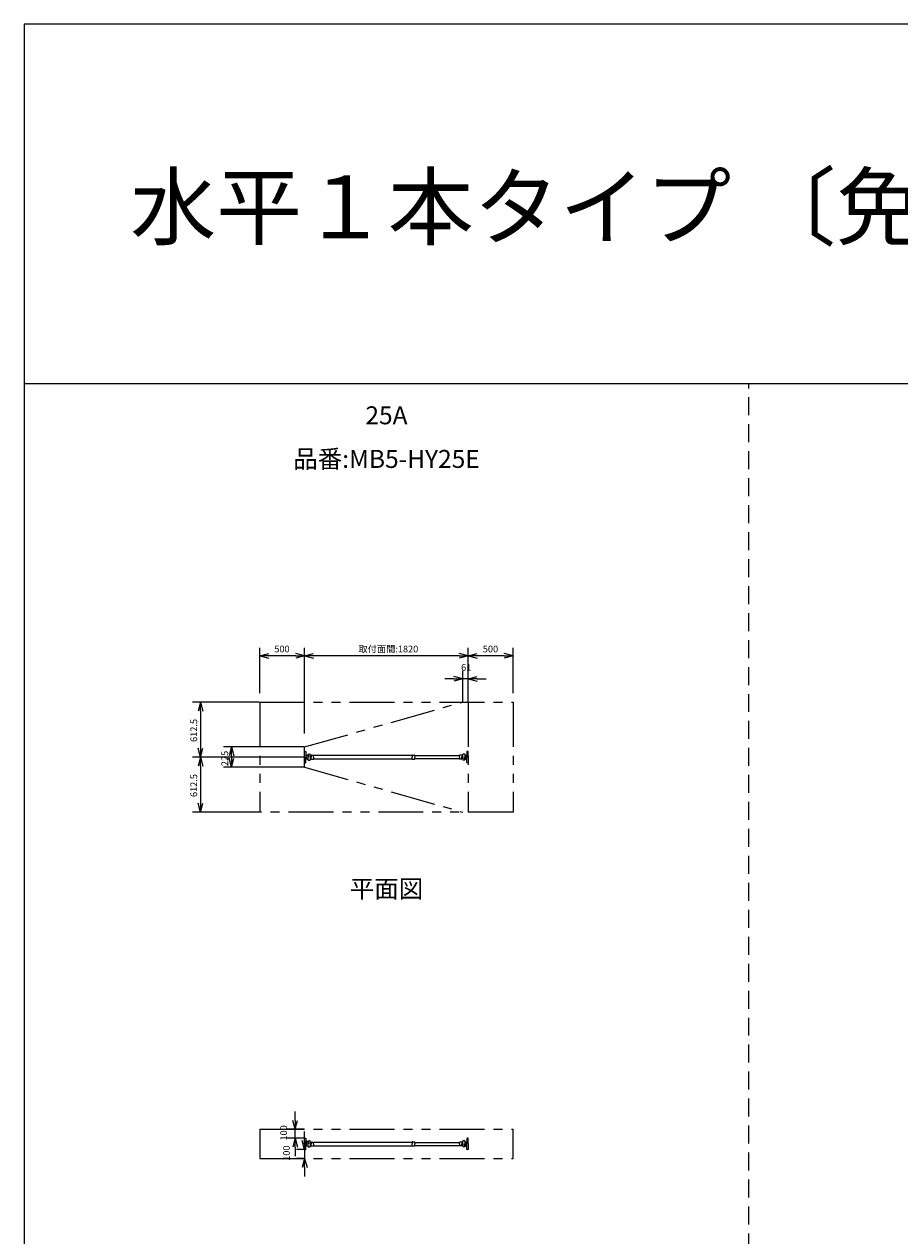
# Model space of a CAD drawing. Extents: x 207 to 40700, y 0 to 27750.
# Drawn here: x 400 to 10141, y 14274 to 27750 of the extents above; entities that cross this region are included whole.
import ezdxf
from ezdxf.enums import TextEntityAlignment as Align

# ---------------------------------------------------------------- set-up
doc = ezdxf.new("R2010")
doc.units = 0
doc.header["$LTSCALE"] = 400
doc.linetypes.add('DASHED', pattern=[0.75, 0.5, -0.25])
doc.linetypes.add('PHANTOM', pattern=[2.5, 1.25, -0.25, 0.25, -0.25, 0.25, -0.25])
doc.layers.get('0').update_dxf_attribs({"linetype": 'CONTINUOUS'})
for name, color, linetype in [('255', 7, 'CONTINUOUS'), ('GAWA', 2, 'CONTINUOUS'), ('KARISEN', 5, 'DASHED'), ('SCALE', 4, 'CONTINUOUS'), ('UL1', 3, 'PHANTOM')]:
    doc.layers.add(name, color=color, linetype=linetype)
doc.styles.get("Standard").update_dxf_attribs({"font": 'TXT', "bigfont": 'BIGFONT'})

msp = doc.modelspace()

# ---------------------------------------------------------------- linework, layer by layer
for p, q in [((3020, 20725), (3120, 20752)), ((3020, 20725), (3120, 20699)), ((3120, 20725), (3020, 20725)), ((3520, 20725), (3420, 20752)), ((3520, 20725), (3420, 20699)), ((3420, 20725), (3520, 20725)), ((3520, 20725), (3620, 20752)), ((3520, 20725), (3620, 20699)), ((3620, 20725), (3520, 20725)), ((5340, 20725), (5240, 20752)), ((5340, 20725), (5240, 20699)), ((5240, 20725), (5340, 20725)), ((5340, 20725), (5440, 20752)), ((5340, 20725), (5440, 20699)), ((5440, 20725), (5340, 20725)), ((5840, 20725), (5740, 20752)), ((5840, 20725), (5740, 20699)), ((5740, 20725), (5840, 20725)), ((5279, 20469), (5179, 20496)), ((5340, 20469), (5440, 20496)), ((5279, 20469), (5179, 20442)), ((5179, 20469), (5279, 20469)), ((5340, 20469), (5440, 20442)), ((5440, 20469), (5340, 20469)), ((2361, 20211), (2334, 20111)), ((2361, 20211), (2388, 20111)), ((2361, 20111), (2361, 20211)), ((2361, 19598), (2334, 19698)), ((2361, 19598), (2388, 19698)), ((2361, 19698), (2361, 19598)), ((2707, 19711), (2680, 19611)), ((2707, 19711), (2733, 19611)), ((2707, 19611), (2707, 19711)), ((2361, 19598), (2334, 19498)), ((2361, 19598), (2388, 19498)), ((2361, 19498), (2361, 19598)), ((2707, 19486), (2680, 19586)), ((2707, 19486), (2733, 19586)), ((2707, 19586), (2707, 19486)), ((2361, 18986), (2334, 19086)), ((2361, 18986), (2388, 19086)), ((2361, 19086), (2361, 18986)), ((3414, 15458), (3387, 15558)), ((3414, 15458), (3441, 15558)), ((3414, 15558), (3414, 15458)), ((3414, 15358), (3387, 15258)), ((3414, 15358), (3441, 15258)), ((3414, 15258), (3414, 15358)), ((3520, 15233), (3493, 15333)), ((3520, 15233), (3547, 15333)), ((3520, 15333), (3520, 15233)), ((3520, 15133), (3493, 15033)), ((3520, 15133), (3547, 15033)), ((3520, 15033), (3520, 15133))]:
    msp.add_line(p, q)
at = {"layer": '255', "color": 7, "linetype": 'CONTINUOUS'}
for p, q in [((3520, 19661), (3532, 19661)), ((3520, 19598), (3520, 19661)), ((3520, 19598), (3520, 19536)), ((3534, 19659), (3534, 19598)), ((3534, 19538), (3534, 19598)), ((3540, 19615), (3538, 19616)), ((3540, 19581), (3538, 19580)), ((3542, 19614), (3542, 19598)), ((3542, 19582), (3542, 19598)), ((3558, 19631), (3579, 19631)), ((3558, 19631), (3558, 19598)), ((3558, 19565), (3558, 19598)), ((3558, 19565), (3579, 19565)), ((3581, 19598), (3581, 19629)), ((3581, 19598), (3581, 19567)), ((3584, 19614), (3584, 19598)), ((3584, 19582), (3584, 19598)), ((3585, 19614), (3590, 19614)), ((3585, 19582), (3590, 19582)), ((3593, 19617), (3592, 19615)), ((3592, 19614), (3592, 19598)), ((3592, 19582), (3592, 19598)), ((3593, 19579), (3592, 19581)), ((3595, 19619), (3617, 19619)), ((3595, 19577), (3617, 19577)), ((3619, 19618), (4716, 19618)), ((3619, 19598), (3619, 19617)), ((3619, 19598), (3619, 19579)), ((3619, 19578), (4716, 19578)), ((4716, 19619), (4716, 19598)), ((4716, 19577), (4716, 19598)), ((4718, 19621), (4742, 19621)), ((4718, 19575), (4742, 19575)), ((4744, 19619), (4744, 19598)), ((4744, 19615), (5241, 19615)), ((4744, 19577), (4744, 19598)), ((4744, 19581), (5241, 19581)), ((5241, 19598), (5241, 19617)), ((5241, 19598), (5241, 19579)), ((5265, 19619), (5243, 19619)), ((5265, 19577), (5243, 19577)), ((5267, 19617), (5268, 19615)), ((5267, 19579), (5268, 19581)), ((5268, 19614), (5268, 19598)), ((5268, 19582), (5268, 19598)), ((5275, 19614), (5270, 19614)), ((5275, 19582), (5270, 19582)), ((5276, 19614), (5276, 19598)), ((5276, 19582), (5276, 19598)), ((5279, 19598), (5279, 19629)), ((5279, 19598), (5279, 19567)), ((5302, 19631), (5281, 19631)), ((5302, 19565), (5281, 19565)), ((5302, 19631), (5302, 19598)), ((5302, 19565), (5302, 19598)), ((5318, 19614), (5318, 19598)), ((5318, 19582), (5318, 19598)), ((5320, 19615), (5322, 19616)), ((5320, 19581), (5322, 19580)), ((5326, 19659), (5326, 19598)), ((5326, 19538), (5326, 19598)), ((5340, 19661), (5328, 19661)), ((5340, 19598), (5340, 19661)), ((5340, 19598), (5340, 19536)), ((3520, 19536), (3532, 19536)), ((5340, 19536), (5328, 19536)), ((3520, 15296), (3520, 15358)), ((3520, 15358), (3532, 15358)), ((3520, 15296), (3520, 15233)), ((3520, 15233), (3532, 15233)), ((3534, 15356), (3534, 15296)), ((3534, 15235), (3534, 15296)), ((3540, 15312), (3538, 15313)), ((3540, 15279), (3538, 15278)), ((3542, 15312), (3542, 15296)), ((3542, 15280), (3542, 15296)), ((3558, 15329), (3558, 15296)), ((3558, 15329), (3579, 15329)), ((3558, 15263), (3558, 15296)), ((3558, 15263), (3579, 15263)), ((3581, 15296), (3581, 15327)), ((3581, 15296), (3581, 15265)), ((3584, 15311), (3584, 15296)), ((3584, 15280), (3584, 15296)), ((3585, 15311), (3590, 15311)), ((3585, 15280), (3590, 15280)), ((3593, 15315), (3592, 15313)), ((3592, 15312), (3592, 15296)), ((3592, 15279), (3592, 15296)), ((3593, 15276), (3592, 15278)), ((3595, 15317), (3617, 15317)), ((3595, 15275), (3617, 15275)), ((3619, 15316), (4716, 15316)), ((3619, 15296), (3619, 15315)), ((3619, 15296), (3619, 15277)), ((3619, 15276), (4716, 15276)), ((4716, 15317), (4716, 15296)), ((4716, 15275), (4716, 15296)), ((4718, 15319), (4742, 15319)), ((4718, 15273), (4742, 15273)), ((4744, 15317), (4744, 15296)), ((4744, 15313), (5241, 15313)), ((4744, 15275), (4744, 15296)), ((4744, 15279), (5241, 15279)), ((5241, 15296), (5241, 15315)), ((5241, 15296), (5241, 15277)), ((5265, 15317), (5243, 15317)), ((5265, 15275), (5243, 15275)), ((5267, 15315), (5268, 15313)), ((5267, 15276), (5268, 15278)), ((5268, 15312), (5268, 15296)), ((5268, 15279), (5268, 15296)), ((5275, 15311), (5270, 15311)), ((5275, 15280), (5270, 15280)), ((5276, 15311), (5276, 15296)), ((5276, 15280), (5276, 15296)), ((5279, 15296), (5279, 15327)), ((5279, 15296), (5279, 15265)), ((5302, 15329), (5281, 15329)), ((5302, 15263), (5281, 15263)), ((5302, 15329), (5302, 15296)), ((5302, 15263), (5302, 15296)), ((5318, 15312), (5318, 15296)), ((5318, 15280), (5318, 15296)), ((5320, 15312), (5322, 15313)), ((5320, 15279), (5322, 15278)), ((5326, 15356), (5326, 15296)), ((5326, 15235), (5326, 15296)), ((5340, 15358), (5328, 15358)), ((5340, 15233), (5328, 15233)), ((5340, 15296), (5340, 15358)), ((5340, 15296), (5340, 15233))]:
    msp.add_line(p, q, dxfattribs=at)
for centre, radius, start, end in [((3532, 19659), 2, 0, 90), ((3540, 19621), 6, 180, 245.838), ((3540, 19575), 6, 114.1616, 180), ((3541, 19617), 2, 245.838, 322.261), ((3541, 19580), 2, 37.739, 114.1616), ((3565, 19598), 28.2, 104.3466, 142.2611), ((3565, 19598), 28.2, 217.739, 255.653), ((3579, 19629), 2, 0, 90), ((3579, 19567), 2, 270, 0), ((3565, 19598), 25, 41.102, 50.208), ((3565, 19598), 25, 309.792, 318.898), ((3585, 19616), 2, 221.102, 270), ((3585, 19580), 2, 90, 138.8976), ((3590, 19616), 2, 270, 349.216), ((3590, 19580), 2, 10.784, 90), ((3595, 19617), 2, 90, 169.2157), ((3595, 19579), 2, 190.784, 270), ((3617, 19617), 2, 0, 90), ((3617, 19579), 2, 270, 0), ((4718, 19619), 2, 90, 180), ((4718, 19577), 2, 180, 270), ((4742, 19619), 2, 0, 90), ((4742, 19577), 2, 270, 0), ((5243, 19617), 2, 90, 180), ((5243, 19579), 2, 180, 270), ((5265, 19617), 2, 10.784, 90), ((5265, 19579), 2, 270, 349.216), ((5270, 19616), 2, 190.784, 270), ((5270, 19580), 2, 90, 169.2157), ((5275, 19616), 2, 270, 318.898), ((5275, 19580), 2, 41.102, 90), ((5295, 19598), 25, 129.7918, 138.8976), ((5295, 19598), 25, 221.102, 230.208), ((5281, 19629), 2, 90, 180), ((5281, 19567), 2, 180, 270), ((5295, 19598), 28.2, 37.739, 75.653), ((5295, 19598), 28.2, 284.347, 322.261), ((5319, 19617), 2, 217.739, 294.162), ((5319, 19580), 2, 65.838, 142.2611), ((5320, 19621), 6, 294.162, 0), ((5320, 19575), 6, 0, 65.838), ((5328, 19659), 2, 90, 180), ((3532, 19538), 2, 270, 0), ((5328, 19538), 2, 180, 270), ((3532, 15356), 2, 0, 90), ((3532, 15235), 2, 270, 0), ((3540, 15319), 6, 180, 245.838), ((3540, 15272), 6, 114.1616, 180), ((3541, 15314), 2, 245.838, 322.261), ((3541, 15277), 2, 37.739, 114.1616), ((3565, 15296), 28.2, 104.3466, 142.2611), ((3565, 15296), 28.2, 217.739, 255.653), ((3579, 15327), 2, 0, 90), ((3579, 15265), 2, 270, 0), ((3565, 15296), 25, 41.102, 50.208), ((3565, 15296), 25, 309.792, 318.898), ((3585, 15313), 2, 221.102, 270), ((3585, 15278), 2, 90, 138.8976), ((3590, 15313), 2, 270, 349.216), ((3590, 15278), 2, 10.784, 90), ((3595, 15315), 2, 90, 169.2157), ((3595, 15277), 2, 190.784, 270), ((3617, 15315), 2, 0, 90), ((3617, 15277), 2, 270, 0), ((4718, 15317), 2, 90, 180), ((4718, 15275), 2, 180, 270), ((4742, 15317), 2, 0, 90), ((4742, 15275), 2, 270, 0), ((5243, 15315), 2, 90, 180), ((5243, 15277), 2, 180, 270), ((5265, 15315), 2, 10.784, 90), ((5265, 15277), 2, 270, 349.216), ((5270, 15313), 2, 190.784, 270), ((5270, 15278), 2, 90, 169.2157), ((5275, 15313), 2, 270, 318.898), ((5275, 15278), 2, 41.102, 90), ((5295, 15296), 25, 129.7918, 138.8976), ((5295, 15296), 25, 221.102, 230.208), ((5281, 15327), 2, 90, 180), ((5281, 15265), 2, 180, 270), ((5295, 15296), 28.2, 37.739, 75.653), ((5295, 15296), 28.2, 284.347, 322.261), ((5319, 15314), 2, 217.739, 294.162), ((5319, 15277), 2, 65.838, 142.2611), ((5320, 15319), 6, 294.162, 0), ((5320, 15272), 6, 0, 65.838), ((5328, 15356), 2, 90, 180), ((5328, 15235), 2, 180, 270)]:
    msp.add_arc(centre, radius, start, end, dxfattribs=at)
at = {"layer": 'GAWA'}
for p, q in [((40700, 27750), (400, 27750)), ((400, 27750), (400, 0)), ((40700, 23750), (400, 23750))]:
    msp.add_line(p, q, dxfattribs=at)
at = {"layer": 'KARISEN'}
msp.add_line((8460, 0), (8460, 23750), dxfattribs=at)
at = {"layer": 'SCALE'}
for p, q in [((3020, 20311), (3020, 20815)), ((3520, 19861), (3520, 20815)), ((3520, 19861), (3520, 20815)), ((5340, 20311), (5340, 20815)), ((5340, 20311), (5340, 20815)), ((5840, 20311), (5840, 20815)), ((3420, 20725), (3120, 20725)), ((5240, 20725), (3620, 20725)), ((5740, 20725), (5440, 20725)), ((5279, 20216), (5279, 20559)), ((5340, 20216), (5340, 20559)), ((5179, 20469), (5079, 20469)), ((5340, 20469), (5279, 20469)), ((5440, 20469), (5540, 20469)), ((3015, 20211), (2271, 20211)), ((2361, 20111), (2361, 19698)), ((3515, 19711), (2617, 19711)), ((3515, 19598), (2271, 19598)), ((3515, 19598), (2271, 19598)), ((2707, 19611), (2707, 19586)), ((2361, 19498), (2361, 19086)), ((3515, 19486), (2617, 19486)), ((3015, 18986), (2271, 18986)), ((3414, 15558), (3414, 15658)), ((3515, 15458), (3324, 15458)), ((3414, 15358), (3414, 15458)), ((3520, 15333), (3520, 15433)), ((3515, 15358), (3324, 15358)), ((3414, 15258), (3414, 15158)), ((3515, 15233), (3430, 15233)), ((3520, 15233), (3520, 15133)), ((3515, 15133), (3430, 15133)), ((3520, 15033), (3520, 14933))]:
    msp.add_line(p, q, dxfattribs=at)
at = {"layer": 'UL1'}
for p, q in [((3020, 20211), (5840, 20211)), ((3020, 20211), (3020, 18986)), ((3520, 19711), (5279, 20211)), ((5340, 20211), (5340, 18986)), ((5840, 20211), (5840, 18986)), ((3520, 19486), (3520, 19711)), ((3520, 19486), (5279, 18986)), ((5840, 18986), (3020, 18986)), ((3020, 15458), (5840, 15458)), ((3020, 15458), (3020, 15133)), ((5840, 15133), (5840, 15458)), ((3020, 15133), (5840, 15133))]:
    msp.add_line(p, q, dxfattribs=at)

# ---------------------------------------------------------------- texts
at = {"layer": 'SCALE'}
for s, height, p in [('水平１本タイプ 〔免震量500mm〕', 700, (1580, 25368)), ('500', 75, (3182, 20763)), ('取付面間:1820', 75, (4119, 20763)), ('500', 75, (5502, 20763)), ('61', 75, (5260, 20559))]:
    msp.add_text(s, height=height, dxfattribs=at).set_placement(p)
for s, p in [('25A', (4430, 23374)), ('品番:MB5-HY25E', (4430, 22889)), ('平面図', (4430, 18107))]:
    msp.add_text(s, height=200, dxfattribs=at).set_placement(p, align=Align.MIDDLE)
for s, p in [('612.5', (2324, 19767)), ('225', (2669, 19498)), ('612.5', (2324, 19154)), ('100', (3324, 15333)), ('100', (3355, 15108))]:
    msp.add_text(s, height=75, rotation=90, dxfattribs=at).set_placement(p)

doc.saveas('drawing.dxf')
